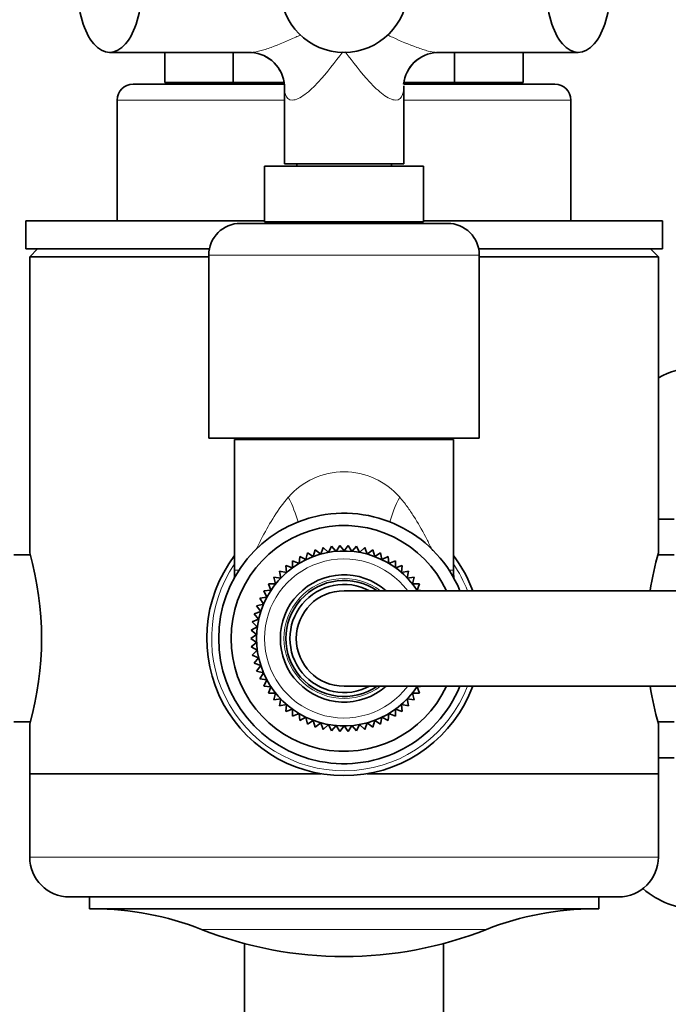
# Model space of a CAD drawing. Units: millimetres. Extents: x 0 to 2466, y 0 to 3952.
# Drawn here: x 1198 to 1280, y 3408 to 3532 of the extents above; entities that cross this region are included whole.
import ezdxf
from ezdxf import colors
from ezdxf.entities.mleader import LeaderData, LeaderLine
from ezdxf.math import Vec2, Vec3

# ---------------------------------------------------------------- set-up
doc = ezdxf.new("R2010")
doc.units = ezdxf.units.MM
doc.layers.add('DV2_Défaut', color=7, linetype='Continuous')
doc.layers.add('Défaut', color=7, linetype='Continuous')

# ---------------------------------------------------------------- blocks, each defined once
blk = doc.blocks.new('_DOT')
at = {"color": 0}
blk.add_line((0, 0), (-1, 0), dxfattribs=at)
at = {"color": 0, "const_width": 0.333}
blk.add_lwpolyline([(-0.1665, 0, 1), (0.1665, 0, 1)], format="xyb", close=True, dxfattribs=at)
blk = doc.blocks.new('SE1')
at = {"layer": 'DV2_Défaut', "color": 7, "linetype": 'Continuous', "lineweight": 35}
for p, q in [((1209.32, 3527.62), (1227.13, 3527.62)), ((1216.27, 3523.82), (1216.27, 3527.62)), ((1224.86, 3523.82), (1224.86, 3527.62)), ((1250.41, 3527.62), (1268.21, 3527.62)), ((1252.67, 3523.82), (1252.67, 3527.62)), ((1261.27, 3523.82), (1261.27, 3527.62)), ((1212.27, 3523.62), (1231.28, 3523.62)), ((1216.27, 3523.82), (1224.86, 3523.82)), ((1224.86, 3523.82), (1231.26, 3523.82)), ((1246.27, 3523.62), (1265.27, 3523.62)), ((1246.28, 3523.82), (1252.67, 3523.82)), ((1252.67, 3523.82), (1261.27, 3523.82)), ((1231.27, 3523.37), (1231.27, 3513.62)), ((1231.27, 3523.36), (1231.27, 3513.62)), ((1246.27, 3513.62), (1246.27, 3523.36)), ((1246.27, 3513.62), (1246.27, 3523.28)), ((1210.27, 3521.62), (1210.27, 3506.42)), ((1267.27, 3506.42), (1267.27, 3521.62)), ((1248.77, 3513.32), (1228.77, 3513.32)), ((1228.77, 3513.32), (1228.77, 3506.32)), ((1246.27, 3513.62), (1231.27, 3513.62)), ((1246.27, 3513.62), (1231.27, 3513.62)), ((1232.82, 3513.62), (1232.82, 3513.32)), ((1244.72, 3513.32), (1244.72, 3513.62)), ((1248.77, 3506.32), (1248.77, 3513.32)), ((1228.77, 3506.42), (1198.77, 3506.42)), ((1198.77, 3506.42), (1198.77, 3502.92)), ((1203.75, 3506.48), (1203.75, 3506.42)), ((1205.39, 3506.48), (1205.39, 3506.42)), ((1206.08, 3506.48), (1206.08, 3506.42)), ((1206.22, 3506.42), (1206.22, 3506.48)), ((1206.75, 3506.42), (1206.75, 3506.48)), ((1207.41, 3506.42), (1207.41, 3506.48)), ((1248.77, 3506.32), (1228.77, 3506.32)), ((1229.77, 3506.32), (1229.77, 3506.12)), ((1247.77, 3506.12), (1247.77, 3506.32)), ((1278.77, 3506.42), (1248.77, 3506.42)), ((1261.65, 3506.48), (1261.65, 3506.42)), ((1270.41, 3506.48), (1270.41, 3506.42)), ((1271.06, 3506.48), (1271.06, 3506.42)), ((1272.41, 3506.42), (1272.41, 3506.48)), ((1272.51, 3506.42), (1272.51, 3506.48)), ((1272.88, 3506.42), (1272.88, 3506.48)), ((1273.98, 3506.42), (1273.98, 3506.48)), ((1278.77, 3502.92), (1278.77, 3506.42)), ((1251.77, 3506.12), (1225.77, 3506.12)), ((1221.85, 3502.92), (1198.77, 3502.92)), ((1200.27, 3502.92), (1199.27, 3501.92)), ((1278.77, 3502.92), (1255.69, 3502.92)), ((1278.27, 3501.92), (1277.27, 3502.92)), ((1221.77, 3501.92), (1199.27, 3501.92)), ((1199.27, 3501.92), (1199.27, 3464.67)), ((1221.77, 3502.12), (1221.77, 3479.12)), ((1255.77, 3479.12), (1255.77, 3502.12)), ((1278.27, 3501.92), (1255.77, 3501.92)), ((1278.27, 3464.65), (1278.27, 3501.92)), ((1255.77, 3479.12), (1221.77, 3479.12)), ((1226.77, 3479.12), (1226.77, 3478.92)), ((1250.77, 3478.92), (1250.77, 3479.12)), ((1252.52, 3478.92), (1225.02, 3478.92)), ((1225.02, 3478.92), (1225.02, 3462.49)), ((1252.52, 3462.49), (1252.52, 3478.92)), ((1280.27, 3468.92), (1278.27, 3468.92)), ((1237.19, 3465.53), (1236.8, 3464.74)), ((1237.78, 3464.87), (1237.19, 3465.53)), ((1238.24, 3465.62), (1237.78, 3464.87)), ((1238.77, 3464.92), (1238.24, 3465.62)), ((1239.29, 3465.62), (1238.77, 3464.92)), ((1239.75, 3464.87), (1239.29, 3465.62)), ((1240.34, 3465.53), (1239.75, 3464.87)), ((1240.73, 3464.74), (1240.34, 3465.53)), ((1199.33, 3464.42), (1197.27, 3464.42)), ((1233.21, 3464.24), (1233.12, 3463.36)), ((1233.99, 3463.83), (1233.21, 3464.24)), ((1234.16, 3464.69), (1233.99, 3463.83)), ((1234.9, 3464.22), (1234.16, 3464.69)), ((1235.14, 3465.06), (1234.9, 3464.22)), ((1235.84, 3464.52), (1235.14, 3465.06)), ((1236.16, 3465.34), (1235.84, 3464.52)), ((1236.8, 3464.74), (1236.16, 3465.34)), ((1241.37, 3465.34), (1240.73, 3464.74)), ((1241.69, 3464.52), (1241.37, 3465.34)), ((1242.39, 3465.06), (1241.69, 3464.52)), ((1242.63, 3464.22), (1242.39, 3465.06)), ((1243.37, 3464.69), (1242.63, 3464.22)), ((1243.54, 3463.83), (1243.37, 3464.69)), ((1244.32, 3464.24), (1243.54, 3463.83)), ((1244.41, 3463.36), (1244.32, 3464.24)), ((1280.27, 3464.42), (1278.2, 3464.42)), ((1232.3, 3462.82), (1231.46, 3463.08)), ((1231.46, 3463.08), (1231.53, 3462.2)), ((1232.31, 3463.7), (1232.3, 3462.82)), ((1233.12, 3463.36), (1232.31, 3463.7)), ((1245.22, 3463.7), (1244.41, 3463.36)), ((1245.23, 3462.82), (1245.22, 3463.7)), ((1246.07, 3463.08), (1245.23, 3462.82)), ((1246, 3462.2), (1246.07, 3463.08)), ((1231.53, 3462.2), (1230.67, 3462.39)), ((1230.67, 3462.39), (1230.82, 3461.52)), ((1246.87, 3462.39), (1246, 3462.2)), ((1246.72, 3461.52), (1246.87, 3462.39)), ((1230.17, 3460.77), (1229.28, 3460.81)), ((1229.28, 3460.81), (1229.59, 3459.98)), ((1230.82, 3461.52), (1229.94, 3461.63)), ((1229.94, 3461.63), (1230.17, 3460.77)), ((1247.59, 3461.63), (1246.72, 3461.52)), ((1247.37, 3460.77), (1247.59, 3461.63)), ((1248.25, 3460.81), (1247.37, 3460.77)), ((1247.95, 3459.98), (1248.25, 3460.81)), ((1229.59, 3459.98), (1228.71, 3459.93)), ((1228.71, 3459.93), (1229.08, 3459.13)), ((1287.77, 3459.92), (1238.77, 3459.92)), ((1248.83, 3459.93), (1247.95, 3459.98)), ((1228.65, 3458.24), (1227.79, 3458.03)), ((1227.79, 3458.03), (1228.3, 3457.32)), ((1229.08, 3459.13), (1228.21, 3459)), ((1228.21, 3459), (1228.65, 3458.24)), ((1228.3, 3457.32), (1227.47, 3457.03)), ((1227.47, 3457.03), (1228.04, 3456.36)), ((1228.04, 3456.36), (1227.23, 3456.01)), ((1227.23, 3456.01), (1227.87, 3455.39)), ((1227.78, 3454.41), (1227.05, 3453.92)), ((1227.87, 3455.39), (1227.09, 3454.97)), ((1227.09, 3454.97), (1227.78, 3454.41)), ((1227.05, 3453.92), (1227.78, 3453.42)), ((1227.78, 3453.42), (1227.09, 3452.87)), ((1227.09, 3452.87), (1227.87, 3452.44)), ((1227.87, 3452.44), (1227.23, 3451.82)), ((1227.23, 3451.82), (1228.04, 3451.47)), ((1228.04, 3451.47), (1227.47, 3450.8)), ((1227.47, 3450.8), (1228.3, 3450.52)), ((1228.3, 3450.52), (1227.79, 3449.8)), ((1227.79, 3449.8), (1228.65, 3449.59)), ((1228.65, 3449.59), (1228.21, 3448.83)), ((1228.21, 3448.83), (1229.08, 3448.7)), ((1229.08, 3448.7), (1228.71, 3447.91)), ((1228.71, 3447.91), (1229.59, 3447.86)), ((1229.59, 3447.86), (1229.28, 3447.03)), ((1229.28, 3447.03), (1230.17, 3447.06)), ((1230.17, 3447.06), (1229.94, 3446.21)), ((1238.77, 3447.92), (1287.77, 3447.92)), ((1247.59, 3446.21), (1247.37, 3447.06)), ((1247.37, 3447.06), (1248.25, 3447.03)), ((1247.95, 3447.86), (1248.83, 3447.91)), ((1248.25, 3447.03), (1247.95, 3447.86)), ((1229.94, 3446.21), (1230.82, 3446.31)), ((1230.82, 3446.31), (1230.67, 3445.45)), ((1230.67, 3445.45), (1231.53, 3445.63)), ((1231.53, 3445.63), (1231.46, 3444.75)), ((1246.07, 3444.75), (1246, 3445.63)), ((1246, 3445.63), (1246.87, 3445.45)), ((1246.87, 3445.45), (1246.72, 3446.31)), ((1246.72, 3446.31), (1247.59, 3446.21)), ((1231.46, 3444.75), (1232.3, 3445.02)), ((1232.3, 3445.02), (1232.31, 3444.14)), ((1232.31, 3444.14), (1233.12, 3444.47)), ((1233.12, 3444.47), (1233.21, 3443.6)), ((1244.32, 3443.6), (1244.41, 3444.47)), ((1244.41, 3444.47), (1245.22, 3444.14)), ((1245.22, 3444.14), (1245.23, 3445.02)), ((1245.23, 3445.02), (1246.07, 3444.75)), ((1197.27, 3443.42), (1199.33, 3443.42)), ((1199.27, 3443.18), (1199.27, 3436.92)), ((1233.21, 3443.6), (1233.99, 3444.01)), ((1233.99, 3444.01), (1234.16, 3443.14)), ((1234.16, 3443.14), (1234.9, 3443.62)), ((1234.9, 3443.62), (1235.14, 3442.77)), ((1235.14, 3442.77), (1235.84, 3443.31)), ((1235.84, 3443.31), (1236.16, 3442.49)), ((1241.37, 3442.49), (1241.69, 3443.31)), ((1241.69, 3443.31), (1242.39, 3442.77)), ((1242.39, 3442.77), (1242.63, 3443.62)), ((1242.63, 3443.62), (1243.37, 3443.14)), ((1243.37, 3443.14), (1243.54, 3444.01)), ((1243.54, 3444.01), (1244.32, 3443.6)), ((1278.2, 3443.42), (1280.27, 3443.42)), ((1278.27, 3436.92), (1278.27, 3443.17)), ((1236.16, 3442.49), (1236.8, 3443.09)), ((1236.8, 3443.09), (1237.19, 3442.3)), ((1237.19, 3442.3), (1237.78, 3442.96)), ((1237.78, 3442.96), (1238.24, 3442.21)), ((1238.24, 3442.21), (1238.77, 3442.92)), ((1238.77, 3442.92), (1239.29, 3442.21)), ((1239.29, 3442.21), (1239.75, 3442.96)), ((1239.75, 3442.96), (1240.34, 3442.3)), ((1240.34, 3442.3), (1240.73, 3443.09)), ((1240.73, 3443.09), (1241.37, 3442.49)), ((1278.27, 3438.92), (1280.27, 3438.92)), ((1199.27, 3436.92), (1235.84, 3436.92)), ((1199.27, 3436.92), (1199.27, 3426.42)), ((1199.27, 3436.92), (1235.84, 3436.92)), ((1241.69, 3436.92), (1278.27, 3436.92)), ((1241.69, 3436.92), (1278.27, 3436.92)), ((1278.27, 3426.42), (1278.27, 3436.92)), ((1273.27, 3421.42), (1204.27, 3421.42)), ((1206.77, 3421.42), (1206.77, 3419.92)), ((1270.77, 3419.92), (1270.77, 3421.42)), ((1206.77, 3419.92), (1270.77, 3419.92)), ((1226.27, 3415.55), (1226.27, 3402.42)), ((1251.27, 3402.42), (1251.27, 3415.55))]:
    blk.add_line(p, q, dxfattribs=at)
at = {"layer": 'DV2_Défaut', "color": 7, "linetype": 'Continuous', "lineweight": 18}
for p, q in [((1231.27, 3521.62), (1210.27, 3521.62)), ((1267.27, 3521.62), (1246.27, 3521.62)), ((1255.77, 3502.12), (1221.77, 3502.12)), ((1225.55, 3462.49), (1225.02, 3462.49)), ((1251.98, 3462.49), (1252.52, 3462.49)), ((1199.27, 3426.42), (1278.27, 3426.42)), ((1220.86, 3417.33), (1256.67, 3417.33))]:
    blk.add_line(p, q, dxfattribs=at)
at = {"layer": 'DV2_Défaut', "color": 7, "linetype": 'Continuous', "lineweight": 35}
for centre, radius, start, end in [((1238.77, 3535.62), 8, 180, 0), ((1226.83, 3523.16), 4.46, 3.2449, 86.5252), ((1226.85, 3523.18), 4.44, 3.2777, 86.5299), ((1250.7, 3523.16), 4.46, 93.5371, 173.8842), ((1250.68, 3523.17), 4.45, 93.4162, 174.2548), ((1212.27, 3521.62), 2, 90, 180), ((1219.77, 3524.82), 1.5, 221.8103, 233.1301), ((1257.77, 3524.82), 1.5, 306.8699, 318.1897), ((1265.27, 3521.62), 2, 0, 90), ((1225.77, 3502.12), 4, 90, 180), ((1251.77, 3502.12), 4, 0, 90), ((1238.77, 3453.92), 15.75, 22.3927, 337.6073), ((1238.77, 3453.92), 14.2, 24.9947, 335.0053), ((1161.23, 3453.92), 39.53, 344.2198, 15.7802), ((1238.77, 3453.92), 17.25, 142.8542, 339.6456), ((1238.77, 3453.92), 11, 33.0557, 326.8298), ((1238.77, 3453.92), 17.25, 20.3544, 37.1458), ((1316.31, 3453.92), 39.53, 164.2198, 171.2221), ((1215.02, 3462.49), 10, 354.3839, 0), ((1238.77, 3453.92), 8, 48.5904, 311.4096), ((1262.52, 3462.49), 10, 180, 185.6161), ((1238.77, 3453.92), 7.3, 55.2772, 304.7228), ((1238.77, 3453.92), 6.8, 61.9275, 298.0725), ((1238.77, 3453.92), 6, 90, 270), ((1316.31, 3453.92), 39.53, 188.7173, 195.7802), ((1204.27, 3426.42), 5, 180, 270), ((1273.27, 3426.42), 5, 270, 0), ((1207.28, 3383.01), 36.91, 68.4197, 90), ((1270.25, 3383.01), 36.91, 90, 111.5803), ((1238.77, 3462.61), 48.69, 248.4197, 291.5803)]:
    blk.add_arc(centre, radius, start, end, dxfattribs=at)
at = {"layer": 'DV2_Défaut', "color": 7, "linetype": 'Continuous', "lineweight": 18}
for centre, radius, start, end in [((1238.77, 3465.57), 9.3, 41.2174, 138.7826), ((1238.77, 3453.92), 16.64, 145.7341, 338.8614), ((1238.77, 3453.92), 10, 36.8699, 323.1301), ((1238.77, 3453.92), 16.64, 21.1386, 34.2659), ((1238.77, 3453.92), 7.55, 52.6271, 307.3729)]:
    blk.add_arc(centre, radius, start, end, dxfattribs=at)
at = {"layer": 'DV2_Défaut', "color": 7, "linetype": 'Continuous', "lineweight": 35}
for centre, major_axis, start_param, end_param in [((1209.32, 3535.62), (0, 8), 1.570796, 4.712389), ((1268.21, 3535.62), (0, 8), 1.570796, 4.712389), ((1282.77, 3453.92), (0, -34), 3.141593, 3.409596), ((1282.77, 3453.92), (0, -34), 5.894143, 6.283185)]:
    blk.add_ellipse(centre, major_axis=major_axis, ratio=0.5, start_param=start_param, end_param=end_param, dxfattribs=at)
at = {"layer": 'DV2_Défaut', "color": 7, "linetype": 'Continuous', "lineweight": 18}
for centre, major_axis, start_param, end_param in [((1226.68, 3471.7), (5.62, -8.27), 0.910121, 1.280737), ((1250.85, 3471.7), (-5.62, -8.27), 5.002448, 5.373064)]:
    blk.add_ellipse(centre, major_axis=major_axis, ratio=0.439194, start_param=start_param, end_param=end_param, dxfattribs=at)
for points, knots in [([(1227.07, 3527.62), (1227.08, 3527.62), (1227.08, 3527.62), (1227.37, 3527.62), (1227.75, 3527.68), (1228.63, 3527.91), (1229.13, 3528.07), (1230.62, 3528.61), (1231.67, 3529.06), (1232.91, 3529.62), (1233.12, 3529.72), (1233.33, 3529.81)], [0, 0, 0, 0, 0.001432, 0.001432, 0.228216, 0.228216, 0.455001, 0.455001, 0.908571, 0.908571, 1, 1, 1, 1]), ([(1244.23, 3529.8), (1244.43, 3529.71), (1244.64, 3529.61), (1245.87, 3529.05), (1246.93, 3528.6), (1248.42, 3528.06), (1248.91, 3527.9), (1249.78, 3527.68), (1250.17, 3527.62), (1250.46, 3527.62)], [0, 0, 0, 0, 0.089103, 0.089103, 0.545271, 0.545271, 0.773356, 0.773356, 1, 1, 1, 1]), ([(1238.61, 3527.7), (1237.63, 3526.37), (1236.63, 3525.06), (1235, 3523.31), (1234.43, 3522.76), (1233.28, 3521.9), (1232.72, 3521.62), (1231.83, 3521.62), (1231.55, 3521.89), (1231.3, 3522.63), (1231.26, 3523), (1231.27, 3523.4)], [0, 0, 0, 0, 0.338176, 0.338176, 0.516588, 0.516588, 0.695, 0.695, 0.873412, 0.873412, 1, 1, 1, 1]), ([(1246.27, 3523.35), (1246.27, 3522.97), (1246.23, 3522.62), (1245.99, 3521.9), (1245.7, 3521.62), (1244.82, 3521.62), (1244.26, 3521.89), (1243.11, 3522.75), (1242.54, 3523.3), (1240.9, 3525.07), (1239.9, 3526.37), (1238.92, 3527.7)], [0, 0, 0, 0, 0.121654, 0.121654, 0.300981, 0.300981, 0.480308, 0.480308, 0.659635, 0.659635, 1, 1, 1, 1]), ([(1227.73, 3465.14), (1227.79, 3465.24), (1227.84, 3465.35), (1228.1, 3465.88), (1228.32, 3466.31), (1228.99, 3467.59), (1229.47, 3468.44), (1230.53, 3470.11), (1231.11, 3470.92), (1231.77, 3471.7)], [0, 0, 0, 0, 0.04854, 0.04854, 0.238832, 0.238832, 0.619416, 0.619416, 1, 1, 1, 1]), ([(1245.76, 3471.7), (1246.09, 3471.31), (1246.41, 3470.91), (1247, 3470.1), (1247.27, 3469.69), (1248.07, 3468.43), (1248.55, 3467.58), (1249.22, 3466.31), (1249.43, 3465.88), (1249.72, 3465.29), (1249.81, 3465.12), (1249.89, 3464.96)], [0, 0, 0, 0, 0.185183, 0.185183, 0.370367, 0.370367, 0.740733, 0.740733, 0.925916, 0.925916, 1, 1, 1, 1])]:
    blk.add_open_spline(points, degree=3, knots=knots, dxfattribs=at)
at = {"layer": 'DV2_Défaut', "color": 7, "linetype": 'Continuous', "lineweight": 35}
blk.add_open_spline([(1246.27, 3523.42), (1246.27, 3523.39), (1246.27, 3523.37), (1246.27, 3523.35)], degree=3, dxfattribs=at)

msp = doc.modelspace()

# ---------------------------------------------------------------- block references
at = {"layer": 'Défaut'}
msp.add_blockref('SE1', (0, 0), dxfattribs=at)

# ---------------------------------------------------------------- leaders
at = {"layer": 'Défaut', "color": 7, "linetype": 'Continuous', "lineweight": 18}
ml = msp.add_multileader_mtext('Standard', dxfattribs=at)
ml.set_content('{\\pxsm0.9;\\fSolid Edge ISO|b1||i0||c0|p34;\\W1.;13/10/2020\\P}', color=256)
ml.set_leader_properties()
ml.set_arrow_properties(name='DOT')
ml.build(insert=Vec2(0, 0))
ml.multileader.update_dxf_attribs({"leader_type": 0, "dogleg_length": 0, "arrow_head_size": 12})
ctx = ml.context
ctx.base_point, ctx.char_height, ctx.arrow_head_size, ctx.landing_gap_size = Vec3(2378.82, 3929.88), 12, 12, 4.2
notes = []
notes.append((ctx, [(0, (0, 0, 0), (0, 0), (1, 0), 1, [])]))
ctx.mtext.insert = Vec3(2380.82, 3936)
for ctx, leaders in notes:
    for number, flags, end, landing, length, lines in leaders:
        leader = LeaderData()
        leader.index, (leader.has_last_leader_line, leader.has_dogleg_vector, leader.attachment_direction) = number, flags
        leader.last_leader_point, leader.dogleg_vector, leader.dogleg_length = Vec3(end), Vec3(landing), length
        for number, points, colour, breaks in lines:
            line = LeaderLine()
            line.index, line.vertices, line.color, line.breaks = number, Vec3.list(points), colors.encode_raw_color(colour), breaks
            leader.lines.append(line)
        ctx.leaders.append(leader)

doc.saveas('drawing.dxf')
